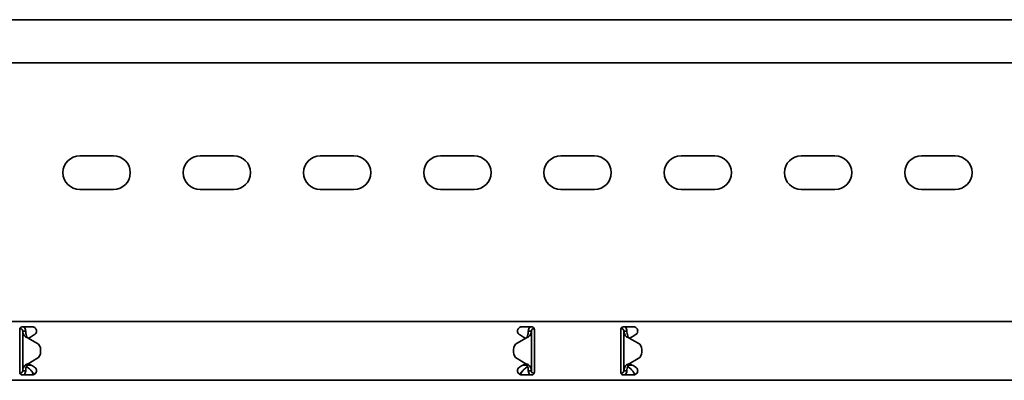
# Model space of a CAD drawing. Units: millimetres. Extents: x 1233 to 8140, y 2554 to 3680.
# Drawn here: x 7283 to 7693, y 3405 to 3555 of the extents above; entities that cross this region are included whole.
import ezdxf

# ---------------------------------------------------------------- set-up
doc = ezdxf.new("R2010")
doc.units = ezdxf.units.MM
doc.layers.add('Visible Edges(DIN)', color=7, linetype='Continuous', lineweight=35)

msp = doc.modelspace()

# ---------------------------------------------------------------- linework, layer by layer
at = {"layer": 'Visible Edges(DIN)'}
for p, q in [((8140.41, 3555.08), (2140.41, 3555.08)), ((8140.41, 3537.08), (2140.41, 3537.08)), ((7308.41, 3498.46), (7322.41, 3498.46)), ((7358.41, 3498.46), (7372.41, 3498.46)), ((7408.41, 3498.46), (7422.41, 3498.46)), ((7458.41, 3498.46), (7472.41, 3498.46)), ((7508.41, 3498.46), (7522.41, 3498.46)), ((7558.41, 3498.46), (7572.41, 3498.46)), ((7608.41, 3498.46), (7622.41, 3498.46)), ((7658.41, 3498.46), (7672.41, 3498.46)), ((7322.41, 3484.46), (7308.41, 3484.46)), ((7372.41, 3484.46), (7358.41, 3484.46)), ((7422.41, 3484.46), (7408.41, 3484.46)), ((7472.41, 3484.46), (7458.41, 3484.46)), ((7522.41, 3484.46), (7508.41, 3484.46)), ((7572.41, 3484.46), (7558.41, 3484.46)), ((7622.41, 3484.46), (7608.41, 3484.46)), ((7672.41, 3484.46), (7658.41, 3484.46)), ((2140.41, 3429.58), (8140.41, 3429.58)), ((7284.41, 3427.33), (7288.66, 3427.33)), ((7492.16, 3427.33), (7496.41, 3427.33)), ((7497.16, 3426.99), (7497.16, 3426.58)), ((7533.66, 3426.58), (7533.66, 3426.99)), ((7534.41, 3427.33), (7538.66, 3427.33)), ((7283.41, 3426.33), (7283.41, 3423.61)), ((7283.41, 3423.09), (7283.41, 3423.61)), ((7283.41, 3421.86), (7283.41, 3423.09)), ((7283.43, 3426.57), (7283.57, 3426.58)), ((7283.57, 3426.58), (7283.55, 3426.84)), ((7285.07, 3425.58), (7284.66, 3425.58)), ((7284.66, 3409.08), (7284.66, 3425.58)), ((7285.91, 3425.58), (7285.07, 3425.58)), ((7287.85, 3423.09), (7287.01, 3422.61)), ((7288.74, 3423.61), (7287.85, 3423.09)), ((7288.74, 3423.61), (7289.53, 3424.07)), ((7491.28, 3424.07), (7492.08, 3423.61)), ((7492.96, 3423.09), (7492.08, 3423.61)), ((7493.8, 3422.61), (7492.96, 3423.09)), ((7495.74, 3425.58), (7494.91, 3425.58)), ((7496.16, 3425.58), (7495.74, 3425.58)), ((7496.16, 3425.58), (7496.16, 3409.08)), ((7497.16, 3426.58), (7497.37, 3426.58)), ((7497.41, 3423.61), (7497.41, 3426.33)), ((7497.41, 3423.61), (7497.41, 3423.09)), ((7497.41, 3423.09), (7497.41, 3421.86)), ((7533.41, 3426.33), (7533.41, 3423.61)), ((7533.41, 3423.09), (7533.41, 3423.61)), ((7533.41, 3421.86), (7533.41, 3423.09)), ((7533.66, 3426.58), (7533.44, 3426.58)), ((7535.07, 3425.58), (7534.66, 3425.58)), ((7534.66, 3409.08), (7534.66, 3425.58)), ((7535.91, 3425.58), (7535.07, 3425.58)), ((7537.85, 3423.09), (7537.01, 3422.61)), ((7538.74, 3423.61), (7537.85, 3423.09)), ((7538.74, 3423.61), (7539.53, 3424.07)), ((7283.41, 3412.81), (7283.41, 3421.86)), ((7286.91, 3422.67), (7286.91, 3422.67)), ((7286.91, 3422.67), (7286.91, 3422.67)), ((7290.6, 3420.54), (7286.91, 3422.67)), ((7286.91, 3422.67), (7290.6, 3420.54)), ((7493.91, 3422.67), (7490.21, 3420.54)), ((7497.41, 3421.86), (7497.41, 3412.81)), ((7533.41, 3412.81), (7533.41, 3421.86)), ((7536.91, 3422.67), (7540.6, 3420.54)), ((7292.1, 3416.72), (7292.1, 3417.94)), ((7292.1, 3417.94), (7292.1, 3417.94)), ((7292.1, 3416.72), (7292.1, 3416.72)), ((7488.71, 3417.94), (7488.71, 3416.72)), ((7488.71, 3417.94), (7488.71, 3417.94)), ((7488.71, 3416.72), (7488.71, 3416.72)), ((7542.1, 3417.94), (7542.1, 3417.94)), ((7542.1, 3417.94), (7542.1, 3416.72)), ((7542.1, 3416.72), (7542.1, 3416.72)), ((7283.41, 3411.57), (7283.41, 3412.81)), ((7283.41, 3411.06), (7283.41, 3411.57)), ((7283.41, 3411.06), (7283.41, 3408.33)), ((7286.41, 3411.49), (7286.41, 3411.45)), ((7286.41, 3411.45), (7288.06, 3411.45)), ((7286.41, 3411.45), (7286.41, 3410.7)), ((7286.41, 3410.7), (7287.1, 3410.1)), ((7286.91, 3411.99), (7290.6, 3414.13)), ((7287.01, 3412.05), (7287.85, 3411.57)), ((7287.85, 3411.57), (7288.74, 3411.06)), ((7289.53, 3410.6), (7288.74, 3411.06)), ((7490.21, 3414.13), (7493.91, 3411.99)), ((7493.91, 3411.99), (7490.21, 3414.13)), ((7492.08, 3411.06), (7491.28, 3410.6)), ((7492.08, 3411.06), (7492.96, 3411.57)), ((7492.75, 3411.45), (7494.41, 3411.45)), ((7492.96, 3411.57), (7493.8, 3412.05)), ((7493.71, 3410.1), (7494.41, 3410.7)), ((7493.91, 3411.99), (7493.91, 3411.99)), ((7493.91, 3411.99), (7493.91, 3411.99)), ((7494.41, 3411.45), (7494.41, 3411.49)), ((7494.41, 3410.7), (7494.41, 3411.45)), ((7497.41, 3412.81), (7497.41, 3411.57)), ((7497.41, 3411.57), (7497.41, 3411.06)), ((7497.41, 3408.33), (7497.41, 3411.06)), ((7533.41, 3411.57), (7533.41, 3412.81)), ((7533.41, 3411.06), (7533.41, 3411.57)), ((7533.41, 3411.06), (7533.41, 3408.33)), ((7536.41, 3411.49), (7536.41, 3411.45)), ((7536.41, 3411.45), (7538.06, 3411.45)), ((7536.41, 3411.45), (7536.41, 3410.7)), ((7536.41, 3410.7), (7537.1, 3410.1)), ((7536.91, 3411.99), (7540.6, 3414.13)), ((7540.6, 3414.13), (7536.91, 3411.99)), ((7536.91, 3411.99), (7536.91, 3411.99)), ((7536.91, 3411.99), (7536.91, 3411.99)), ((7537.01, 3412.05), (7537.85, 3411.57)), ((7537.85, 3411.57), (7538.74, 3411.06)), ((7539.53, 3410.6), (7538.74, 3411.06)), ((7283.66, 3408.08), (7283.44, 3408.08)), ((7283.66, 3407.67), (7283.66, 3408.08)), ((7288.66, 3407.33), (7284.41, 3407.33)), ((7284.66, 3409.08), (7285.07, 3409.08)), ((7285.07, 3409.08), (7285.91, 3409.08)), ((7496.41, 3407.33), (7492.16, 3407.33)), ((7494.91, 3409.08), (7495.74, 3409.08)), ((7495.74, 3409.08), (7496.16, 3409.08)), ((7497.38, 3408.1), (7497.24, 3408.08)), ((7497.24, 3408.08), (7497.27, 3407.82)), ((7533.43, 3408.1), (7533.57, 3408.08)), ((7533.55, 3407.82), (7533.57, 3408.08)), ((7538.66, 3407.33), (7534.41, 3407.33)), ((7534.66, 3409.08), (7535.07, 3409.08)), ((7535.07, 3409.08), (7535.91, 3409.08)), ((2140.41, 3405.08), (8140.41, 3405.08))]:
    msp.add_line(p, q, dxfattribs=at)
for centre, radius, start, end in [((7308.41, 3491.46), 7, 90, 270), ((7322.41, 3491.46), 7, 270, 90), ((7358.41, 3491.46), 7, 90, 270), ((7372.41, 3491.46), 7, 270, 90), ((7408.41, 3491.46), 7, 90, 270), ((7422.41, 3491.46), 7, 270, 90), ((7458.41, 3491.46), 7, 90, 270), ((7472.41, 3491.46), 7, 270, 90), ((7508.41, 3491.46), 7, 90, 270), ((7522.41, 3491.46), 7, 270, 90), ((7558.41, 3491.46), 7, 90, 270), ((7572.41, 3491.46), 7, 270, 90), ((7608.41, 3491.46), 7, 90, 270), ((7622.41, 3491.46), 7, 270, 90), ((7658.41, 3491.46), 7, 90, 270), ((7672.41, 3491.46), 7, 270, 90), ((7289.1, 3417.94), 3, 0.0025, 59.9936), ((7289.1, 3417.94), 3, 0.0025, 59.9936), ((7491.71, 3417.94), 3, 119.9936, 180.0025), ((7539.1, 3417.94), 3, 359.9975, 60.0064), ((7289.1, 3416.72), 3, 299.9936, 0.0025), ((7491.71, 3416.72), 3, 180.0025, 239.9936), ((7491.71, 3416.72), 3, 180.0025, 239.9936), ((7539.1, 3416.72), 3, 300.0064, 359.9975), ((7539.1, 3416.72), 3, 300.0064, 359.9975)]:
    msp.add_arc(centre, radius, start, end, dxfattribs=at)
for points, knots in [([(7283.41, 3426.33), (7283.41, 3426.46), (7283.43, 3426.59), (7283.53, 3426.84), (7283.61, 3426.95), (7283.79, 3427.13), (7283.9, 3427.2), (7284.15, 3427.31), (7284.28, 3427.33), (7284.41, 3427.33)], [-0.1525181, -0.1525181, -0.1525181, -0.1525181, -0.1142046, -0.1142046, -0.0758912, -0.0758912, -0.0379456, -0.0379456, 0, 0, 0, 0]), ([(7285.07, 3427.33), (7285.11, 3427.3), (7285.14, 3427.27), (7285.4, 3427.03), (7285.59, 3426.78), (7285.84, 3426.2), (7285.91, 3425.89), (7285.91, 3425.58)], [0.184444, 0.184444, 0.184444, 0.184444, 0.1990159, 0.1990159, 0.2984984, 0.2984984, 0.3982282, 0.3982282, 0.3982282, 0.3982282]), ([(7288.66, 3427.33), (7288.88, 3427.33), (7289.12, 3427.29), (7289.55, 3427.1), (7289.74, 3426.97), (7290.05, 3426.66), (7290.19, 3426.46), (7290.36, 3426.03), (7290.41, 3425.8), (7290.41, 3425.35), (7290.36, 3425.11), (7290.17, 3424.68), (7290.04, 3424.48), (7289.78, 3424.23), (7289.66, 3424.14), (7289.53, 3424.07)], [0, 0, 0, 0, 0.0669477, 0.0669477, 0.1338953, 0.1338953, 0.1998654, 0.1998654, 0.2658354, 0.2658354, 0.3360552, 0.3360552, 0.406275, 0.406275, 0.4518973, 0.4518973, 0.4518973, 0.4518973]), ([(7491.28, 3424.07), (7491.15, 3424.14), (7491.03, 3424.23), (7490.78, 3424.48), (7490.64, 3424.68), (7490.45, 3425.11), (7490.41, 3425.35), (7490.41, 3425.8), (7490.45, 3426.03), (7490.63, 3426.46), (7490.76, 3426.66), (7491.07, 3426.97), (7491.26, 3427.1), (7491.7, 3427.29), (7491.93, 3427.33), (7492.16, 3427.33)], [-0.4518973, -0.4518973, -0.4518973, -0.4518973, -0.406275, -0.406275, -0.3360552, -0.3360552, -0.2658354, -0.2658354, -0.1998654, -0.1998654, -0.1338953, -0.1338953, -0.0669477, -0.0669477, 0, 0, 0, 0]), ([(7494.91, 3425.58), (7494.91, 3425.89), (7494.97, 3426.2), (7495.22, 3426.77), (7495.41, 3427.03), (7495.67, 3427.27), (7495.71, 3427.3), (7495.74, 3427.33)], [0, 0, 0, 0, 0.0995282, 0.0995282, 0.199011, 0.199011, 0.2139921, 0.2139921, 0.2139921, 0.2139921]), ([(7496.41, 3427.33), (7496.53, 3427.33), (7496.67, 3427.31), (7496.91, 3427.2), (7497.02, 3427.13), (7497.2, 3426.95), (7497.28, 3426.84), (7497.38, 3426.59), (7497.41, 3426.46), (7497.41, 3426.33)], [0, 0, 0, 0, 0.0379456, 0.0379456, 0.0758912, 0.0758912, 0.1142046, 0.1142046, 0.1525181, 0.1525181, 0.1525181, 0.1525181]), ([(7533.41, 3426.33), (7533.41, 3426.46), (7533.43, 3426.59), (7533.53, 3426.84), (7533.61, 3426.95), (7533.79, 3427.13), (7533.9, 3427.2), (7534.15, 3427.31), (7534.28, 3427.33), (7534.41, 3427.33)], [-0.1525181, -0.1525181, -0.1525181, -0.1525181, -0.1142046, -0.1142046, -0.0758912, -0.0758912, -0.0379456, -0.0379456, 0, 0, 0, 0]), ([(7535.07, 3427.33), (7535.16, 3427.26), (7535.24, 3427.18), (7535.5, 3426.9), (7535.65, 3426.66), (7535.85, 3426.14), (7535.91, 3425.86), (7535.91, 3425.58)], [0.1632641, 0.1632641, 0.1632641, 0.1632641, 0.199011, 0.199011, 0.2880767, 0.2880767, 0.3771427, 0.3771427, 0.3771427, 0.3771427]), ([(7538.66, 3427.33), (7538.88, 3427.33), (7539.12, 3427.29), (7539.55, 3427.1), (7539.74, 3426.97), (7540.05, 3426.66), (7540.19, 3426.46), (7540.36, 3426.03), (7540.41, 3425.8), (7540.41, 3425.35), (7540.36, 3425.11), (7540.17, 3424.68), (7540.04, 3424.48), (7539.78, 3424.23), (7539.66, 3424.14), (7539.53, 3424.07)], [0, 0, 0, 0, 0.0669477, 0.0669477, 0.1338953, 0.1338953, 0.1998654, 0.1998654, 0.2658354, 0.2658354, 0.3360552, 0.3360552, 0.406275, 0.406275, 0.4518973, 0.4518973, 0.4518973, 0.4518973]), ([(7284.66, 3425.58), (7284.66, 3425.75), (7284.61, 3425.92), (7284.45, 3426.21), (7284.33, 3426.34), (7284.1, 3426.49), (7284, 3426.53), (7283.79, 3426.58), (7283.68, 3426.59), (7283.57, 3426.58)], [0, 0, 0, 0, 0.0652018, 0.0652018, 0.1303812, 0.1303812, 0.172599, 0.172599, 0.2148167, 0.2148167, 0.2148167, 0.2148167]), ([(7285.35, 3423.6), (7285.13, 3423.93), (7284.96, 3424.26), (7284.72, 3424.92), (7284.66, 3425.25), (7284.66, 3425.58)], [0, 0, 0, 0, 0.1351133, 0.1351133, 0.2702265, 0.2702265, 0.2702265, 0.2702265]), ([(7286.37, 3422.87), (7286.11, 3422.96), (7285.93, 3423.07), (7285.53, 3423.34), (7285.4, 3423.54), (7285.35, 3423.6)], [0, 0, 0, 0, 0.0836388, 0.0836388, 0.2552362, 0.2552362, 0.2552362, 0.2552362]), ([(7285.91, 3425.58), (7285.91, 3425.25), (7285.93, 3424.92), (7286.04, 3424.26), (7286.12, 3423.93), (7286.22, 3423.6)], [0, 0, 0, 0, 0.1074336, 0.1074336, 0.2148672, 0.2148672, 0.2148672, 0.2148672]), ([(7286.22, 3423.6), (7286.23, 3423.55), (7286.26, 3423.46), (7286.35, 3423.25), (7286.41, 3423.16), (7286.55, 3422.97), (7286.63, 3422.9), (7286.67, 3422.87)], [0, 0, 0, 0, 0.01663695, 0.01663695, 0.03249026, 0.03249026, 0.05165834, 0.05165834, 0.05165834, 0.05165834]), ([(7286.91, 3422.67), (7286.81, 3422.7), (7286.72, 3422.74), (7286.54, 3422.8), (7286.45, 3422.84), (7286.37, 3422.87)], [0, 0, 0, 0, 0.02901907, 0.02901907, 0.05803813, 0.05803813, 0.05803813, 0.05803813]), ([(7286.67, 3422.87), (7286.7, 3422.84), (7286.74, 3422.8), (7286.82, 3422.74), (7286.87, 3422.7), (7286.91, 3422.67)], [0, 0, 0, 0, 0.0156475, 0.0156475, 0.03129499, 0.03129499, 0.03129499, 0.03129499]), ([(7494.44, 3422.87), (7494.36, 3422.83), (7494.27, 3422.8), (7494.09, 3422.73), (7494, 3422.7), (7493.91, 3422.67)], [0, 0, 0, 0, 0.02894455, 0.02894455, 0.0578891, 0.0578891, 0.0578891, 0.0578891]), ([(7493.91, 3422.67), (7493.95, 3422.7), (7493.99, 3422.73), (7494.07, 3422.8), (7494.11, 3422.83), (7494.15, 3422.87)], [0.00001558, 0.00001558, 0.00001558, 0.00001558, 0.01560502, 0.01560502, 0.03121004, 0.03121004, 0.03121004, 0.03121004]), ([(7494.15, 3422.87), (7494.19, 3422.91), (7494.29, 3422.99), (7494.44, 3423.22), (7494.47, 3423.28), (7494.55, 3423.45), (7494.58, 3423.55), (7494.59, 3423.6)], [0, 0, 0, 0, 0.01866461, 0.01866461, 0.0260975, 0.0260975, 0.03746198, 0.03746198, 0.03746198, 0.03746198]), ([(7495.46, 3423.6), (7495.41, 3423.53), (7495.28, 3423.34), (7494.88, 3423.06), (7494.7, 3422.96), (7494.44, 3422.87)], [0, 0, 0, 0, 0.02643412, 0.02643412, 0.03931293, 0.03931293, 0.03931293, 0.03931293]), ([(7494.59, 3423.6), (7494.69, 3423.93), (7494.77, 3424.26), (7494.88, 3424.92), (7494.91, 3425.25), (7494.91, 3425.58)], [0, 0, 0, 0, 0.1074882, 0.1074882, 0.2149764, 0.2149764, 0.2149764, 0.2149764]), ([(7496.16, 3425.58), (7496.16, 3425.25), (7496.09, 3424.92), (7495.85, 3424.26), (7495.68, 3423.93), (7495.46, 3423.6)], [0, 0, 0, 0, 0.1351733, 0.1351733, 0.2703467, 0.2703467, 0.2703467, 0.2703467]), ([(7497.16, 3426.58), (7496.99, 3426.58), (7496.82, 3426.54), (7496.53, 3426.38), (7496.4, 3426.26), (7496.26, 3426.04), (7496.22, 3425.95), (7496.17, 3425.77), (7496.16, 3425.68), (7496.16, 3425.58)], [0, 0, 0, 0, 0.0651999, 0.0651999, 0.1303791, 0.1303791, 0.1669351, 0.1669351, 0.203491, 0.203491, 0.203491, 0.203491]), ([(7534.66, 3425.58), (7534.66, 3425.75), (7534.61, 3425.92), (7534.45, 3426.21), (7534.33, 3426.34), (7534.11, 3426.48), (7534.03, 3426.52), (7533.84, 3426.57), (7533.75, 3426.58), (7533.66, 3426.58)], [0, 0, 0, 0, 0.0651999, 0.0651999, 0.1303791, 0.1303791, 0.1669351, 0.1669351, 0.203491, 0.203491, 0.203491, 0.203491]), ([(7535.36, 3423.6), (7535.13, 3423.93), (7534.96, 3424.26), (7534.72, 3424.92), (7534.66, 3425.25), (7534.66, 3425.58)], [0, 0, 0, 0, 0.1351733, 0.1351733, 0.2703467, 0.2703467, 0.2703467, 0.2703467]), ([(7536.37, 3422.87), (7536.11, 3422.96), (7535.93, 3423.06), (7535.53, 3423.34), (7535.4, 3423.53), (7535.36, 3423.6)], [0, 0, 0, 0, 0.0836985, 0.0836985, 0.2554921, 0.2554921, 0.2554921, 0.2554921]), ([(7535.91, 3425.58), (7535.91, 3425.25), (7535.93, 3424.92), (7536.04, 3424.26), (7536.12, 3423.93), (7536.22, 3423.6)], [0, 0, 0, 0, 0.1074882, 0.1074882, 0.2149764, 0.2149764, 0.2149764, 0.2149764]), ([(7536.22, 3423.6), (7536.23, 3423.55), (7536.26, 3423.45), (7536.35, 3423.25), (7536.41, 3423.16), (7536.55, 3422.96), (7536.63, 3422.9), (7536.67, 3422.87)], [0, 0, 0, 0, 0.01664694, 0.01664694, 0.03250795, 0.03250795, 0.05168476, 0.05168476, 0.05168476, 0.05168476]), ([(7536.91, 3422.67), (7536.81, 3422.7), (7536.72, 3422.73), (7536.54, 3422.8), (7536.45, 3422.83), (7536.37, 3422.87)], [0, 0, 0, 0, 0.02894455, 0.02894455, 0.0578891, 0.0578891, 0.0578891, 0.0578891]), ([(7536.67, 3422.87), (7536.71, 3422.83), (7536.75, 3422.8), (7536.83, 3422.73), (7536.87, 3422.7), (7536.91, 3422.67)], [0, 0, 0, 0, 0.01560502, 0.01560502, 0.03119446, 0.03119446, 0.03119446, 0.03119446]), ([(7284.66, 3409.08), (7284.66, 3409.41), (7284.72, 3409.74), (7284.96, 3410.4), (7285.13, 3410.73), (7285.36, 3411.06)], [0, 0, 0, 0, 0.1351733, 0.1351733, 0.2703467, 0.2703467, 0.2703467, 0.2703467]), ([(7285.36, 3411.06), (7285.4, 3411.13), (7285.53, 3411.33), (7285.93, 3411.6), (7286.11, 3411.7), (7286.37, 3411.8)], [0, 0, 0, 0, 0.02643412, 0.02643412, 0.03931293, 0.03931293, 0.03931293, 0.03931293]), ([(7286.22, 3411.06), (7286.12, 3410.73), (7286.04, 3410.4), (7285.93, 3409.74), (7285.91, 3409.41), (7285.91, 3409.08)], [0, 0, 0, 0, 0.1074882, 0.1074882, 0.2149764, 0.2149764, 0.2149764, 0.2149764]), ([(7286.67, 3411.8), (7286.62, 3411.76), (7286.52, 3411.67), (7286.37, 3411.45), (7286.34, 3411.38), (7286.26, 3411.21), (7286.23, 3411.12), (7286.22, 3411.06)], [0, 0, 0, 0, 0.01866461, 0.01866461, 0.0260975, 0.0260975, 0.03746198, 0.03746198, 0.03746198, 0.03746198]), ([(7286.37, 3411.8), (7286.45, 3411.83), (7286.54, 3411.86), (7286.72, 3411.93), (7286.81, 3411.96), (7286.91, 3411.99)], [0, 0, 0, 0, 0.02894455, 0.02894455, 0.0578891, 0.0578891, 0.0578891, 0.0578891]), ([(7286.91, 3411.99), (7286.87, 3411.96), (7286.83, 3411.93), (7286.75, 3411.86), (7286.71, 3411.83), (7286.67, 3411.8)], [0.00001558, 0.00001558, 0.00001558, 0.00001558, 0.01560502, 0.01560502, 0.03121004, 0.03121004, 0.03121004, 0.03121004]), ([(7289.53, 3410.6), (7289.66, 3410.52), (7289.78, 3410.43), (7290.04, 3410.18), (7290.17, 3409.99), (7290.36, 3409.55), (7290.41, 3409.31), (7290.41, 3408.86), (7290.36, 3408.63), (7290.19, 3408.2), (7290.05, 3408), (7289.74, 3407.69), (7289.55, 3407.56), (7289.12, 3407.38), (7288.88, 3407.33), (7288.66, 3407.33)], [0.0904953, 0.0904953, 0.0904953, 0.0904953, 0.1361176, 0.1361176, 0.2063374, 0.2063374, 0.2765572, 0.2765572, 0.3425272, 0.3425272, 0.4084972, 0.4084972, 0.4754449, 0.4754449, 0.5423926, 0.5423926, 0.5423926, 0.5423926]), ([(7492.16, 3407.33), (7491.93, 3407.33), (7491.7, 3407.38), (7491.26, 3407.56), (7491.07, 3407.69), (7490.76, 3408), (7490.63, 3408.2), (7490.45, 3408.63), (7490.41, 3408.86), (7490.41, 3409.31), (7490.45, 3409.55), (7490.64, 3409.99), (7490.78, 3410.18), (7491.03, 3410.43), (7491.15, 3410.52), (7491.28, 3410.6)], [0.5423926, 0.5423926, 0.5423926, 0.5423926, 0.6093403, 0.6093403, 0.6762879, 0.6762879, 0.742258, 0.742258, 0.808228, 0.808228, 0.8784478, 0.8784478, 0.9486676, 0.9486676, 0.9942899, 0.9942899, 0.9942899, 0.9942899]), ([(7493.91, 3411.99), (7494, 3411.96), (7494.09, 3411.93), (7494.27, 3411.86), (7494.36, 3411.83), (7494.45, 3411.79)], [0, 0, 0, 0, 0.02901907, 0.02901907, 0.05803813, 0.05803813, 0.05803813, 0.05803813]), ([(7494.15, 3411.79), (7494.11, 3411.83), (7494.07, 3411.86), (7493.99, 3411.93), (7493.95, 3411.96), (7493.91, 3411.99)], [0, 0, 0, 0, 0.0156475, 0.0156475, 0.03129499, 0.03129499, 0.03129499, 0.03129499]), ([(7494.59, 3411.06), (7494.58, 3411.11), (7494.55, 3411.21), (7494.46, 3411.41), (7494.4, 3411.5), (7494.26, 3411.7), (7494.18, 3411.76), (7494.15, 3411.79)], [0, 0, 0, 0, 0.01663695, 0.01663695, 0.03249026, 0.03249026, 0.05165834, 0.05165834, 0.05165834, 0.05165834]), ([(7494.45, 3411.79), (7494.7, 3411.7), (7494.88, 3411.6), (7495.28, 3411.32), (7495.41, 3411.13), (7495.46, 3411.06)], [0, 0, 0, 0, 0.0836388, 0.0836388, 0.2552362, 0.2552362, 0.2552362, 0.2552362]), ([(7494.91, 3409.08), (7494.91, 3409.41), (7494.88, 3409.74), (7494.77, 3410.4), (7494.69, 3410.73), (7494.59, 3411.06)], [0, 0, 0, 0, 0.1074336, 0.1074336, 0.2148672, 0.2148672, 0.2148672, 0.2148672]), ([(7495.46, 3411.06), (7495.68, 3410.73), (7495.85, 3410.4), (7496.09, 3409.74), (7496.16, 3409.41), (7496.16, 3409.08)], [0, 0, 0, 0, 0.1351133, 0.1351133, 0.2702265, 0.2702265, 0.2702265, 0.2702265]), ([(7534.66, 3409.08), (7534.66, 3409.41), (7534.72, 3409.74), (7534.96, 3410.4), (7535.13, 3410.73), (7535.35, 3411.06)], [0, 0, 0, 0, 0.1351133, 0.1351133, 0.2702265, 0.2702265, 0.2702265, 0.2702265]), ([(7535.35, 3411.06), (7535.4, 3411.13), (7535.53, 3411.32), (7535.93, 3411.6), (7536.11, 3411.7), (7536.37, 3411.79)], [0, 0, 0, 0, 0.02644426, 0.02644426, 0.03933353, 0.03933353, 0.03933353, 0.03933353]), ([(7536.22, 3411.06), (7536.12, 3410.73), (7536.04, 3410.4), (7535.93, 3409.74), (7535.91, 3409.41), (7535.91, 3409.08)], [0, 0, 0, 0, 0.1074336, 0.1074336, 0.2148672, 0.2148672, 0.2148672, 0.2148672]), ([(7536.67, 3411.79), (7536.62, 3411.75), (7536.52, 3411.67), (7536.37, 3411.44), (7536.34, 3411.38), (7536.26, 3411.21), (7536.23, 3411.11), (7536.22, 3411.06)], [0, 0, 0, 0, 0.01865901, 0.01865901, 0.02608959, 0.02608959, 0.03744937, 0.03744937, 0.03744937, 0.03744937]), ([(7536.37, 3411.79), (7536.45, 3411.83), (7536.54, 3411.86), (7536.72, 3411.93), (7536.81, 3411.96), (7536.91, 3411.99)], [0, 0, 0, 0, 0.02901907, 0.02901907, 0.05803813, 0.05803813, 0.05803813, 0.05803813]), ([(7536.91, 3411.99), (7536.87, 3411.96), (7536.82, 3411.93), (7536.74, 3411.86), (7536.7, 3411.83), (7536.67, 3411.79)], [0, 0, 0, 0, 0.0156475, 0.0156475, 0.03129499, 0.03129499, 0.03129499, 0.03129499]), ([(7539.53, 3410.6), (7539.66, 3410.52), (7539.78, 3410.43), (7540.04, 3410.18), (7540.17, 3409.99), (7540.36, 3409.55), (7540.41, 3409.31), (7540.41, 3408.86), (7540.36, 3408.63), (7540.19, 3408.2), (7540.05, 3408), (7539.74, 3407.69), (7539.55, 3407.56), (7539.12, 3407.38), (7538.88, 3407.33), (7538.66, 3407.33)], [0.0904953, 0.0904953, 0.0904953, 0.0904953, 0.1361176, 0.1361176, 0.2063374, 0.2063374, 0.2765572, 0.2765572, 0.3425272, 0.3425272, 0.4084972, 0.4084972, 0.4754449, 0.4754449, 0.5423926, 0.5423926, 0.5423926, 0.5423926]), ([(7284.41, 3407.33), (7284.28, 3407.33), (7284.15, 3407.36), (7283.9, 3407.46), (7283.79, 3407.53), (7283.61, 3407.71), (7283.53, 3407.82), (7283.43, 3408.07), (7283.41, 3408.2), (7283.41, 3408.33)], [0.3036163, 0.3036163, 0.3036163, 0.3036163, 0.3415619, 0.3415619, 0.3795074, 0.3795074, 0.4178209, 0.4178209, 0.4561344, 0.4561344, 0.4561344, 0.4561344]), ([(7283.66, 3408.08), (7283.82, 3408.08), (7283.99, 3408.12), (7284.28, 3408.29), (7284.41, 3408.4), (7284.55, 3408.62), (7284.59, 3408.71), (7284.64, 3408.89), (7284.66, 3408.99), (7284.66, 3409.08)], [0, 0, 0, 0, 0.0651999, 0.0651999, 0.1303791, 0.1303791, 0.1669351, 0.1669351, 0.203491, 0.203491, 0.203491, 0.203491]), ([(7285.91, 3409.08), (7285.91, 3408.77), (7285.84, 3408.46), (7285.59, 3407.89), (7285.41, 3407.63), (7285.14, 3407.39), (7285.11, 3407.36), (7285.07, 3407.33)], [0, 0, 0, 0, 0.0995282, 0.0995282, 0.199011, 0.199011, 0.2139921, 0.2139921, 0.2139921, 0.2139921]), ([(7287.1, 3410.1), (7287.35, 3409.95), (7287.59, 3409.74), (7288.08, 3409.23), (7288.33, 3408.94), (7288.74, 3408.44), (7288.91, 3408.24), (7289.23, 3407.87), (7289.38, 3407.71), (7289.53, 3407.56)], [0, 0, 0, 0, 0.1159058, 0.1159058, 0.2317706, 0.2317706, 0.3108006, 0.3108006, 0.3812405, 0.3812405, 0.3812405, 0.3812405]), ([(7289.13, 3407.4), (7288.97, 3407.75), (7288.82, 3408.12), (7288.65, 3408.52), (7288.64, 3408.55), (7288.62, 3408.58)], [0.1188049, 0.1188049, 0.1188049, 0.1188049, 0.2404874, 0.2404874, 0.2503132, 0.2503132, 0.2503132, 0.2503132]), ([(7491.29, 3407.56), (7491.51, 3407.79), (7491.74, 3408.04), (7492.21, 3408.61), (7492.46, 3408.91), (7492.87, 3409.38), (7493.04, 3409.55), (7493.38, 3409.86), (7493.54, 3410), (7493.71, 3410.1)], [0.0085934, 0.0085934, 0.0085934, 0.0085934, 0.1159058, 0.1159058, 0.2317706, 0.2317706, 0.3108006, 0.3108006, 0.3898307, 0.3898307, 0.3898307, 0.3898307]), ([(7492.19, 3408.58), (7492.18, 3408.57), (7492.18, 3408.56), (7492.02, 3408.17), (7491.86, 3407.8), (7491.7, 3407.42), (7491.69, 3407.41), (7491.69, 3407.4)], [0.3981791, 0.3981791, 0.3981791, 0.3981791, 0.4009258, 0.4009258, 0.5246462, 0.5246462, 0.5294518, 0.5294518, 0.5294518, 0.5294518]), ([(7495.74, 3407.33), (7495.7, 3407.36), (7495.67, 3407.39), (7495.41, 3407.63), (7495.22, 3407.89), (7494.97, 3408.46), (7494.91, 3408.77), (7494.91, 3409.08)], [0.184444, 0.184444, 0.184444, 0.184444, 0.1990159, 0.1990159, 0.2984984, 0.2984984, 0.3982282, 0.3982282, 0.3982282, 0.3982282]), ([(7496.16, 3409.08), (7496.16, 3408.91), (7496.2, 3408.75), (7496.36, 3408.45), (7496.48, 3408.33), (7496.71, 3408.18), (7496.81, 3408.13), (7497.02, 3408.08), (7497.13, 3408.07), (7497.24, 3408.08)], [0, 0, 0, 0, 0.0652018, 0.0652018, 0.1303812, 0.1303812, 0.172599, 0.172599, 0.2148167, 0.2148167, 0.2148167, 0.2148167]), ([(7497.41, 3408.33), (7497.41, 3408.2), (7497.38, 3408.07), (7497.28, 3407.82), (7497.2, 3407.71), (7497.02, 3407.53), (7496.91, 3407.46), (7496.67, 3407.36), (7496.53, 3407.33), (7496.41, 3407.33)], [0.1510981, 0.1510981, 0.1510981, 0.1510981, 0.1894116, 0.1894116, 0.2277251, 0.2277251, 0.2656707, 0.2656707, 0.3036163, 0.3036163, 0.3036163, 0.3036163]), ([(7534.41, 3407.33), (7534.28, 3407.33), (7534.15, 3407.36), (7533.9, 3407.46), (7533.79, 3407.53), (7533.61, 3407.71), (7533.53, 3407.82), (7533.43, 3408.07), (7533.41, 3408.2), (7533.41, 3408.33)], [0.3036163, 0.3036163, 0.3036163, 0.3036163, 0.3415619, 0.3415619, 0.3795074, 0.3795074, 0.4178209, 0.4178209, 0.4561344, 0.4561344, 0.4561344, 0.4561344]), ([(7533.57, 3408.08), (7533.74, 3408.07), (7533.91, 3408.1), (7534.21, 3408.23), (7534.35, 3408.34), (7534.52, 3408.56), (7534.57, 3408.66), (7534.64, 3408.86), (7534.66, 3408.97), (7534.66, 3409.08)], [0, 0, 0, 0, 0.0652018, 0.0652018, 0.1303812, 0.1303812, 0.172599, 0.172599, 0.2148167, 0.2148167, 0.2148167, 0.2148167]), ([(7535.91, 3409.08), (7535.91, 3408.77), (7535.84, 3408.46), (7535.59, 3407.89), (7535.41, 3407.63), (7535.14, 3407.39), (7535.11, 3407.36), (7535.07, 3407.33)], [0, 0, 0, 0, 0.0995333, 0.0995333, 0.1990159, 0.1990159, 0.2137827, 0.2137827, 0.2137827, 0.2137827]), ([(7537.1, 3410.1), (7537.35, 3409.95), (7537.59, 3409.74), (7538.08, 3409.23), (7538.33, 3408.94), (7538.74, 3408.44), (7538.91, 3408.24), (7539.23, 3407.87), (7539.38, 3407.71), (7539.53, 3407.56)], [0, 0, 0, 0, 0.1159058, 0.1159058, 0.2317706, 0.2317706, 0.3108006, 0.3108006, 0.3812405, 0.3812405, 0.3812405, 0.3812405]), ([(7539.13, 3407.4), (7538.97, 3407.75), (7538.82, 3408.12), (7538.65, 3408.52), (7538.64, 3408.55), (7538.62, 3408.58)], [0.1188049, 0.1188049, 0.1188049, 0.1188049, 0.2404874, 0.2404874, 0.2503132, 0.2503132, 0.2503132, 0.2503132])]:
    msp.add_open_spline(points, degree=3, knots=knots, dxfattribs=at)

doc.saveas('drawing.dxf')
